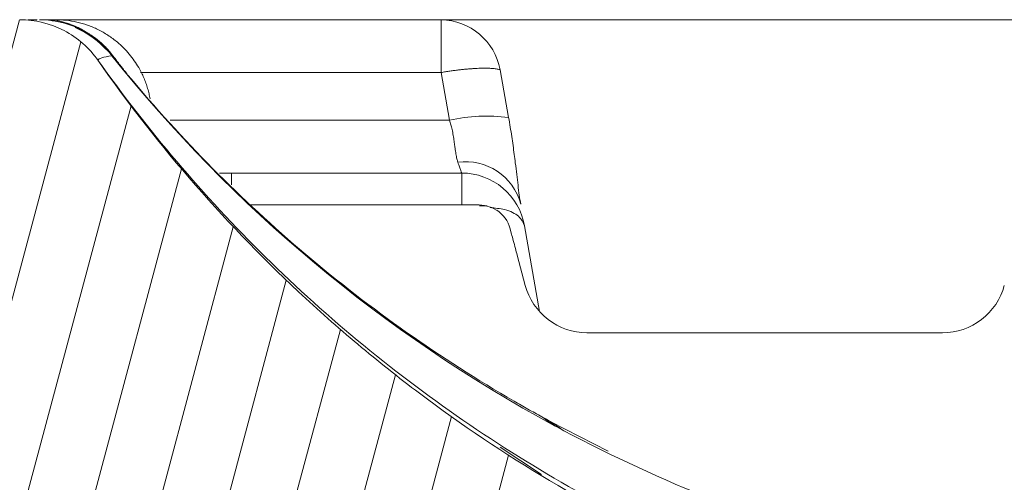
# Model space of a CAD drawing. Units: millimetres. Extents: x -7230 to 12804, y -17736 to -5923.
# Drawn here: x 11581 to 11609, y -16214 to -16201 of the extents above; entities that cross this region are included whole.
import ezdxf

# ---------------------------------------------------------------- set-up
doc = ezdxf.new("R2010")
doc.units = ezdxf.units.MM
doc.header["$MEASUREMENT"] = 0
doc.layers.add('Telhas Advance', color=1, linetype='Continuous')

# ---------------------------------------------------------------- blocks, each defined once
blk = doc.blocks.new('A$C3F376A30')
at = {"layer": 'Telhas Advance', "linetype": 'Continuous', "lineweight": 0}
h = blk.add_hatch(dxfattribs=at)
h.set_pattern_fill('ANSI31', color=252, scale=15, angle=30, style=0)
h.set_pattern_definition([(74.99999999999999, (-11950.40798642028, 19902.86870371654), (-1.811110924292003, 0.4852857095672267), [])])
edge = h.paths.add_edge_path(flags=0)
edge.add_arc((333.4187072193927, -94.65322108126202), 0.9207000000000002, 89.99999999999999, 161.8586077866064)
edge.add_arc((330.7939083334513, -93.79320525679213), 1.8414, -82.13119784550167, -18.141392193713727, ccw=False)
edge.add_arc((331.6762485807012, -100.1774210812619), 4.603500000000007, 97.86880215196925, 142.3802814601913)
edge.add_arc((296.3067651540623, -72.91985529163503), 40.05045, -95.79007391092568, -37.61971854753148, ccw=False)
edge.add_spline(control_points=[(292.2663179748324, -112.7659759533453), (288.1698367659701, -112.3510467224733), (284.092298768488, -111.3212235918363), (280.2900364572015, -109.7413103418912), (275.9154747371067, -107.9235956608863), (271.7943731690139, -105.3256294984167), (268.268037531092, -102.1624295563961), (265.8645100464855, -100.0064130053361), (263.6952649185132, -97.55783732248165), (261.8449465296108, -94.91176975014241)], knot_values=[0, 0, 0, 0, 0.01235232452013109, 0.01235232452013109, 0.01235232452013109, 0.02661417174121577, 0.02661417174121577, 0.02661417174121577, 0.03626314480608236, 0.03626314480608236, 0.03626314480608236, 0.03626314480608236], weights=[1, 1, 1, 1, 1, 1, 1, 1, 1, 1], degree=3, periodic=0)
edge.add_spline(control_points=[(261.8449465296108, -94.91176975014241), (261.648004725881, -94.62956932774614), (261.3926526420473, -94.38074909600982), (261.1054076200162, -94.19077906743041), (260.8475531715412, -94.02024654923662), (260.5567000667706, -93.89188122405176), (260.2569339705751, -93.81631308306532), (260.0370200543584, -93.76087490631107), (259.8085253433965, -93.73252108151064), (259.5817313355674, -93.73252108126326)], knot_values=[0, 0, 0, 0, 0.00103314317979527, 0.00103314317979527, 0.00103314317979527, 0.00195733014735018, 0.00195733014735018, 0.00195733014735018, 0.002631062033844969, 0.002631062033844969, 0.002631062033844969, 0.002631062033844969], weights=[1, 1, 1, 1, 1, 1, 1, 1, 1, 1], degree=3, periodic=0)
edge.add_line((259.5817313355674, -93.73252108126326), (255.7929026019974, -93.73252108126326))
edge.add_spline(control_points=[(255.7929026019974, -93.73252108126326), (255.7642594319968, -93.73252108126326), (255.7351041291586, -93.73317299113478), (255.7059893958103, -93.73453619120846), (255.5001183622298, -93.74417541424555), (255.2930724664875, -93.78949148917309), (255.1019972601171, -93.8667317804684), (254.9109221363651, -93.94397203836343), (254.7305476049514, -94.0552668653072), (254.5758105532714, -94.19139990756958), (254.42107354375, -94.32753291273912), (254.287706166615, -94.492258833925), (254.1867526374626, -94.67193666272942), (254.0857991072717, -94.85161449338557), (254.0144750048385, -95.05119996787835), (253.9786867200601, -95.25416532640156)], knot_values=[1.728389820793214e-05, 1.728389820793214e-05, 1.728389820793214e-05, 1.728389820793214e-05, 0.0001047231540353003, 0.0001047231540353003, 0.0001047231540353003, 0.0007316770277870441, 0.0007316770277870441, 0.0007316770277870441, 0.001358630626311712, 0.001358630626311712, 0.001358630626311712, 0.001985584054378525, 0.001985584054378525, 0.001985584054378525, 0.00261253749364892, 0.00261253749364892, 0.00261253749364892, 0.00261253749364892], weights=[1, 1, 1, 1, 1, 1, 1, 1, 1, 1, 1, 1, 1, 1, 1, 1], degree=3, periodic=0)
edge.add_spline(control_points=[(253.9786849063166, -95.25416532732561), (252.9576343054214, -101.0448284539416), (251.9365837045843, -106.8354915805685), (250.9155331038182, -112.6261547072063)], knot_values=[0, 0, 0, 0, 0.01763998055497483, 0.01763998055497483, 0.01763998055497483, 0.01763998055497483], weights=[1, 1, 1, 1], degree=3, periodic=0)
edge.add_spline(control_points=[(250.9155344420997, -112.62615471358), (250.8618520148611, -112.9306027514249), (250.7548658611322, -113.2299809632168), (250.6034355657484, -113.4994977092319), (250.4520052719236, -113.7690144524677), (250.2519542061236, -114.0161033342592), (250.0198486917507, -114.2203028420263), (249.787743114106, -114.4245024054544), (249.5171813168508, -114.5914446458883), (249.2305686310847, -114.7073050327162), (248.9439558214272, -114.8231654696247), (248.6333869777081, -114.8911395819559), (248.3245804272483, -114.905598416397), (248.2817785949319, -114.9076024691167), (248.2389185204465, -114.9086105422793), (248.1960697985578, -114.9086209990164)], knot_values=[0, 0, 0, 0, 0.0009274339311631968, 0.0009274339311631968, 0.0009274339311631968, 0.001854867845741877, 0.001854867845741877, 0.001854867845741877, 0.002782302012621689, 0.002782302012621689, 0.002782302012621689, 0.00370973658652699, 0.00370973658652699, 0.00370973658652699, 0.003836502700387121, 0.003836502700387121, 0.003836502700387121, 0.003836502700387121], weights=[1, 1, 1, 1, 1, 1, 1, 1, 1, 1, 1, 1, 1, 1, 1, 1], degree=3, periodic=0)
edge.add_line((248.1960697985578, -114.9086209990164), (239.0941787879565, -114.9086210812638))
edge.add_spline(control_points=[(239.0941787879565, -114.9086210812638), (238.787071522358, -114.9086210812638), (238.4758297201079, -114.8562420594499), (238.1858198987575, -114.7553991981476), (237.8890190101847, -114.652194931823), (237.6061206142658, -114.4953869842575), (237.3613124456224, -114.2983822924034), (237.1204671847991, -114.1045666748323), (236.9097630873839, -113.8664958717964), (236.7466487894035, -113.6038846399897), (236.6043371778032, -113.3747653776991), (236.4948079146488, -113.1219334884299), (236.4249994254296, -112.8614051675468)], knot_values=[2.030095161576095e-05, 2.030095161576095e-05, 2.030095161576095e-05, 2.030095161576095e-05, 0.000941421789658993, 0.000941421789658993, 0.000941421789658993, 0.001884171663342588, 0.001884171663342588, 0.001884171663342588, 0.002811214149799325, 0.002811214149799325, 0.002811214149799325, 0.003617240352745451, 0.003617240352745451, 0.003617240352745451, 0.003617240352745451], weights=[1, 1, 1, 1, 1, 1, 1, 1, 1, 1, 1, 1, 1], degree=3, periodic=0)
edge.add_spline(control_points=[(236.4249908228685, -112.861405139105), (235.9074036635593, -110.9297473232255), (235.3898165043647, -108.9980895073131), (234.8722293452865, -107.0664316913717)], knot_values=[0.002341091070321827, 0.002341091070321827, 0.002341091070321827, 0.002341091070321827, 0.008340489829046747, 0.008340489829046747, 0.008340489829046747, 0.008340489829046747], weights=[1, 1, 1, 1], degree=3, periodic=0)
edge.add_spline(control_points=[(234.8722293452865, -107.0664316913717), (234.8260085943402, -106.8910567651146), (234.7520030748383, -106.7208984519348), (234.6557619377891, -106.5669431546667), (234.546515203976, -106.3921830271865), (234.4055892146571, -106.233874505233), (234.2446541957688, -106.1051271918586), (234.0837190469756, -105.9763797745582), (233.8983360361126, -105.8736425855495), (233.7038568610806, -105.805423306334), (233.509377691491, -105.7372040290247), (233.3004383786119, -105.7016210812762), (233.09434127237, -105.7016210812617)], knot_values=[0, 0, 0, 0, 0.0005446845969517358, 0.0005446845969517358, 0.0005446845969517358, 0.001164979914089479, 0.001164979914089479, 0.001164979914089479, 0.001785275725842072, 0.001785275725842072, 0.001785275725842072, 0.002405571506447273, 0.002405571506447273, 0.002405571506447273, 0.002405571506447273], weights=[1, 1, 1, 1, 1, 1, 1, 1, 1, 1, 1, 1, 1], degree=3, periodic=0)
edge.add_line((233.09434127237, -105.7016210812617), (232.2785104641189, -105.7016210812617))
edge.add_spline(control_points=[(232.2785104641189, -105.7016210812617), (232.2490329001084, -105.7016210812617), (232.2198694069193, -105.7022726617142), (232.1907465081022, -105.7036362681574), (231.9848751340669, -105.7132756771243), (231.7778289269118, -105.7585919493395), (231.5867534334047, -105.8358324609471), (231.3956782991554, -105.9130728273267), (231.215303750434, -106.024367691658), (231.0605666560677, -106.1605007616854), (230.9058297449301, -106.2966336705103), (230.7724624114853, -106.4613594306393), (230.6715088848196, -106.6410371031234), (230.5705553536409, -106.8207147836365), (230.4992312183367, -107.0203001079244), (230.4634429047983, -107.2232653289502)], knot_values=[1.525799638607478e-05, 1.525799638607478e-05, 1.525799638607478e-05, 1.525799638607478e-05, 0.0001027218991685849, 0.0001027218991685849, 0.0001027218991685849, 0.0007296832444039491, 0.0007296832444039491, 0.0007296832444039491, 0.001356643392828763, 0.001356643392828763, 0.001356643392828763, 0.001983602800395676, 0.001983602800395676, 0.001983602800395676, 0.002610562256653758, 0.002610562256653758, 0.002610562256653758, 0.002610562256653758], weights=[1, 1, 1, 1, 1, 1, 1, 1, 1, 1, 1, 1, 1, 1, 1, 1], degree=3, periodic=0)
edge.add_spline(control_points=[(230.4634429047983, -107.2232653289502), (230.1457895085496, -109.0242284474152), (229.8282305014054, -110.8251915713408), (229.5106714943067, -112.6261546952737)], knot_values=[0, 0, 0, 0, 0.005486237970666436, 0.005486237970666436, 0.005486237970666436, 0.005486237970666436], weights=[1, 1, 1, 1], degree=3, periodic=0)
edge.add_spline(control_points=[(229.5106714943067, -112.6261546952737), (229.4571083954652, -112.9306025408696), (229.3501221925799, -113.2299805282091), (229.1986918957082, -113.4994970498701), (229.0472616055922, -113.7690135595076), (228.8472106050904, -114.0161022006287), (228.6151052377754, -114.2203015644773), (228.3829995962278, -114.4245011695857), (228.1124377729848, -114.5914434660772), (227.8258250713861, -114.7073040152136), (227.5392118323325, -114.8231647816101), (227.2286425228831, -114.8911391889778), (226.9198354632827, -114.9055983013714), (226.8776920848522, -114.907571558866), (226.8354924152063, -114.9085792556689), (226.7933028851494, -114.9086198054756)], knot_values=[0, 0, 0, 0, 0.0009274333465709052, 0.0009274333465709052, 0.0009274333465709052, 0.001854866621271608, 0.001854866621271608, 0.001854866621271608, 0.002782300989473019, 0.002782300989473019, 0.002782300989473019, 0.003709737123382538, 0.003709737123382538, 0.003709737123382538, 0.003834543457084259, 0.003834543457084259, 0.003834543457084259, 0.003834543457084259], weights=[1, 1, 1, 1, 1, 1, 1, 1, 1, 1, 1, 1, 1, 1, 1, 1], degree=3, periodic=0)
edge.add_line((226.7933028851494, -114.9086198054756), (220.9728993057233, -114.9086210812638))
edge.add_spline(control_points=[(220.9728993057233, -114.9086210812638), (220.6657866109199, -114.9086210812493), (220.3545412533676, -114.8562448331541), (220.0645282145706, -114.7554017764451), (219.7677217677701, -114.6521965223983), (219.4848181017005, -114.4953855673048), (219.2400062417182, -114.2983765712233), (218.999161623502, -114.104560158692), (218.7884583147606, -113.8664886608494), (218.6253448858151, -113.6038768919097), (218.483035618272, -113.3747597141992), (218.3735080463666, -113.1219305828672), (218.3037003359877, -112.8614051669865)], knot_values=[2.030699573105626e-05, 2.030699573105626e-05, 2.030699573105626e-05, 2.030699573105626e-05, 0.0009414371400602958, 0.0009414371400602958, 0.0009414371400602958, 0.001884203811685719, 0.001884203811685719, 0.001884203811685719, 0.002811245870720094, 0.002811245870720094, 0.002811245870720094, 0.003617262523061627, 0.003617262523061627, 0.003617262523061627, 0.003617262523061627], weights=[1, 1, 1, 1, 1, 1, 1, 1, 1, 1, 1, 1, 1], degree=3, periodic=0)
edge.add_spline(control_points=[(218.3036915870216, -112.8614051382283), (217.7038706639105, -110.6228473227347), (217.1040497409504, -108.3842895072012), (216.5042288181467, -106.145731691624)], knot_values=[0.002380099278054724, 0.002380099278054724, 0.002380099278054724, 0.002380099278054724, 0.009332676936593925, 0.009332676936593925, 0.009332676936593925, 0.009332676936593925], weights=[1, 1, 1, 1], degree=3, periodic=0)
edge.add_spline(control_points=[(216.5042288181467, -106.145731691624), (216.4578507519673, -105.9703567788565), (216.3838452398377, -105.800198480767), (216.2876041135605, -105.6462431955115), (216.1783573785051, -105.4714830601224), (216.0374313850461, -105.313174531213), (215.8764963609683, -105.1844272125345), (215.715561204388, -105.0556797878489), (215.5301781836388, -104.9529425935798), (215.3356989984186, -104.8847233111046), (215.14121981875, -104.8165040305757), (214.9322804951553, -104.7809210813539), (214.7261833783377, -104.7809210812629)], knot_values=[0, 0, 0, 0, 0.0005446845492550136, 0.0005446845492550136, 0.0005446845492550136, 0.001164979890183972, 0.001164979890183972, 0.001164979890183972, 0.001785275735658044, 0.001785275735658044, 0.001785275735658044, 0.002405571549350121, 0.002405571549350121, 0.002405571549350121, 0.002405571549350121], weights=[1, 1, 1, 1, 1, 1, 1, 1, 1, 1, 1, 1, 1], degree=3, periodic=0)
edge.add_line((214.7261833783377, -104.7809210812629), (213.563403004915, -104.7809210812629))
edge.add_spline(control_points=[(213.563403004915, -104.7809210812629), (213.5347660109892, -104.7809210813248), (213.506041999859, -104.7815931779478), (213.4773572682552, -104.7829362683588), (213.2714858929194, -104.7925756777076), (213.06443968452, -104.8378919504066), (212.8733641898343, -104.9151324626146), (212.682289055414, -104.9923728291869), (212.5019145064653, -105.1036676934782), (212.3471774117534, -105.2398007634583), (212.1924405008649, -105.3759336717158), (212.059073167411, -105.5406594310298), (211.9581196405488, -105.7203371027572), (211.8571661091555, -105.9000147825391), (211.7858419734694, -106.0996001061212), (211.7500536595835, -106.3025653265468)], knot_values=[0, 0, 0, 0, 8.614847341319262e-05, 8.614847341319262e-05, 8.614847341319262e-05, 0.0007131696744873476, 0.0007131696744873476, 0.0007131696744873476, 0.001340189675267821, 0.001340189675267821, 0.001340189675267821, 0.001967208932697735, 0.001967208932697735, 0.001967208932697735, 0.002594228238981847, 0.002594228238981847, 0.002594228238981847, 0.002594228238981847], weights=[1, 1, 1, 1, 1, 1, 1, 1, 1, 1, 1, 1, 1, 1, 1, 1], degree=3, periodic=0)
edge.add_spline(control_points=[(211.7500536594416, -106.3025653265213), (211.445004619125, -108.0325810511968), (211.1399555788503, -109.7625967758831), (210.8349065386174, -111.4926125005732), (210.7153002727919, -112.1709320274676), (210.5956940069718, -112.8492515543658), (210.4760877411591, -113.5275710812639)], knot_values=[0.02278607611420326, 0.02278607611420326, 0.02278607611420326, 0.02278607611420326, 0.02805618843953879, 0.02805618843953879, 0.02805618843953879, 0.03012253965715243, 0.03012253965715243, 0.03012253965715243, 0.03012253965715243], weights=[1, 1, 1, 1, 1, 1, 1], degree=3, periodic=0)
edge.add_line((210.4760877411591, -113.5275710812639), (209.7854604560089, -113.5275710812639))
edge.add_line((209.7854604560089, -113.5275710812639), (209.7855627411591, -117.2103710812626))
edge.add_line((209.7855627411573, -117.2103710812626), (211.166520288687, -117.2103710812626))
edge.add_spline(control_points=[(211.166520288687, -117.2103710812626), (211.5529026815584, -119.4011183681177), (211.9391912844785, -121.5918656549584), (212.3254798874659, -123.7826129417881), (212.3638465906079, -124.0002009062446), (212.4022132937534, -124.2177888706974), (212.4405799968972, -124.4353768351539)], knot_values=[0.009802333357373735, 0.009802333357373735, 0.009802333357373735, 0.009802333357373735, 0.01647596303214377, 0.01647596303214377, 0.01647596303214377, 0.01713879689946659, 0.01713879689946659, 0.01713879689946659, 0.01713879689946659], weights=[1, 1, 1, 1, 1, 1, 1], degree=3, periodic=0)
edge.add_spline(control_points=[(212.4405799974847, -124.4353768355504), (212.4455661821703, -124.4636548393246), (212.4512155314842, -124.491823882021), (212.457518776544, -124.5198377471061), (212.5027603527742, -124.7209074184357), (212.5833409002389, -124.9169389261879), (212.6925874437857, -125.0916987776181), (212.8018341885909, -125.2664589510023), (212.9427602047726, -125.4247675131919), (213.1036952562972, -125.5535148574054), (213.2646304488298, -125.6822623144253), (213.4500135140843, -125.7849995321776), (213.6444927452485, -125.8532188295285), (213.8389719705192, -125.921438124813), (214.0479113426973, -125.9570210811398), (214.2540085074306, -125.9570210811908)], knot_values=[0, 0, 0, 0, 8.614271772559024e-05, 8.614271772559024e-05, 8.614271772559024e-05, 0.0007131630548052922, 0.0007131630548052922, 0.0007131630548052922, 0.001340184559548229, 0.001340184559548229, 0.001340184559548229, 0.001967206606852225, 0.001967206606852225, 0.001967206606852225, 0.002594228620030474, 0.002594228620030474, 0.002594228620030474, 0.002594228620030474], weights=[1, 1, 1, 1, 1, 1, 1, 1, 1, 1, 1, 1, 1, 1, 1, 1], degree=3, periodic=0)
edge.add_line((214.2540085074306, -125.9570210811908), (217.9501716306149, -125.9570210812599))
edge.add_spline(control_points=[(217.9501716306149, -125.9570210812635), (217.9712841859764, -125.9570132665831), (217.9926031566883, -125.9566353340706), (218.0139059276498, -125.9558875055118), (218.2198759885705, -125.9486569769579), (218.4274381395262, -125.9057657647827), (218.6194041078925, -125.8307656745928), (218.811369814619, -125.7557656866229), (218.9930340162991, -125.646588319225), (219.1493530333846, -125.5122745237604), (219.3056720593377, -125.3779607206816), (219.4409573610792, -125.2148059427564), (219.5440058436234, -125.0363210811665)], knot_values=[1.179068217627224e-05, 1.179068217627224e-05, 1.179068217627224e-05, 1.179068217627224e-05, 7.573811821856849e-05, 7.573811821856849e-05, 7.573811821856849e-05, 0.0007028039985967218, 0.0007028039985967218, 0.0007028039985967218, 0.001329869015345889, 0.001329869015345889, 0.001329869015345889, 0.001956934091751649, 0.001956934091751649, 0.001956934091751649, 0.001956934091751649], weights=[1, 1, 1, 1, 1, 1, 1, 1, 1, 1, 1, 1, 1], degree=3, periodic=0)
edge.add_spline(control_points=[(219.5440058436234, -125.0363210811665), (219.6463843706533, -124.8589522704315), (219.7805419432061, -124.6967995269442), (219.9355218876899, -124.5630367440281), (220.09361518078, -124.4265868381117), (220.2778346892046, -124.3158842836092), (220.4725256735874, -124.2403363733465), (220.6646640175513, -124.1657789899436), (220.8723244871962, -124.1233663502244), (221.0783106684685, -124.1166106292803), (221.0983635933189, -124.1159529542674), (221.1184299476608, -124.1156230196539), (221.1384936543891, -124.1156210897825)], knot_values=[1.165216365533914e-05, 1.165216365533914e-05, 1.165216365533914e-05, 1.165216365533914e-05, 0.0006258163505879677, 0.0006258163505879677, 0.0006258163505879677, 0.00125234843678692, 0.00125234843678692, 0.00125234843678692, 0.001870426016123853, 0.001870426016123853, 0.001870426016123853, 0.001929753828216037, 0.001929753828216037, 0.001929753828216037, 0.001929753828216037], weights=[1, 1, 1, 1, 1, 1, 1, 1, 1, 1, 1, 1, 1], degree=3, periodic=0)
edge.add_line((221.1384936543891, -124.1156210897825), (244.8154214182505, -124.1156210812624))
edge.add_arc((244.8154214182523, -125.9570210812635), 1.841399999999994, 30.000000000599925, 90, ccw=False)
edge.add_arc((248.0048197752312, -124.1156210812624), 1.8414, 210.0000000006029, 270.0000000000008)
edge.add_line((248.0048197752312, -125.9570210812635), (251.8121200516816, -125.9570210812635))
edge.add_arc((251.8121200516798, -124.1156210812624), 1.841399999999994, -89.99999999995933, -9.999999989247742)
edge.add_line((253.6255450500812, -124.4353768356232), (253.7553970522131, -123.6989495381094))
edge.add_arc((255.5688220458924, -124.0187052916335), 1.8414, 90, 170.0000000107455, ccw=False)
edge.add_line((255.5688220458924, -122.1773052916324), (256.457370714812, -122.1773052916324))
edge.add_arc((256.457370714812, -118.4945052916337), 3.682800000000008, -90.00000000000001, -10.00000000174774)
edge.add_line((260.0842207075857, -119.1340168004572), (261.1471101620446, -113.1060708407131))
edge.add_arc((263.8672477114214, -113.5857044812037), 2.762099999999994, 51.4203175841692, 170.00000001431, ccw=False)
edge.add_arc((296.3067651540623, -72.91985529163503), 49.25745, 231.4203175943344, 264.0219539684657)
edge.add_arc((290.9849535181511, -123.7408233291426), 1.841399999999994, 10.000000014234502, 84.02195394677761, ccw=False)
edge.add_line((292.7983785144679, -123.4210675743379), (292.9772286046846, -124.4353768351102))
edge.add_arc((294.7906536011724, -124.1156210812624), 1.8414, 189.9999999839055, 270.0000000000008)
edge.add_line((294.7906536011724, -125.9570210812635), (297.820628976302, -125.9570210812635))
edge.add_arc((297.820628976302, -124.1156210812624), 1.8414, -90.00000000000001, -9.99999998390609)
edge.add_line((299.634053973301, -124.4353768352012), (299.8128617880557, -123.42130732445))
edge.add_arc((301.6262867843416, -123.741063079422), 1.841399999999994, 95.97546427491352, 169.9999999804101, ccw=False)
edge.add_arc((296.3067651540623, -72.91985529163503), 49.25745, -84.02453572384802, -48.24358988071521)
edge.add_arc((329.8462941112793, -110.489261081264), 1.104839999999992, 89.99999999990189, 131.7564101329799, ccw=False)
edge.add_line((329.8462941112812, -109.384421081264), (341.0267361968417, -109.384421081264))
edge.add_arc((341.0267361968399, -110.489261081264), 1.104839999999992, 48.24358986687321, 89.99999999990479, ccw=False)
edge.add_arc((374.5662651540624, -72.91985529163503), 49.25745, 228.2435898807161, 264.0219539684658)
edge.add_arc((369.2444535181512, -123.7408233291426), 1.841399999999994, 10.000000014234217, 84.02195394677591, ccw=False)
edge.add_line((371.057878514468, -123.4210675743379), (371.2367286020726, -124.4353768355722))
edge.add_arc((373.0501536011707, -124.1156210812624), 1.841399999999994, 189.9999999839078, 270.0000000000115)
edge.add_line((373.0501536011725, -125.9570210812635), (376.0801289763021, -125.9570210812635))
edge.add_arc((376.0801289763021, -124.1156210812624), 1.8414, -90.00000000000001, -9.999999983905262)
edge.add_line((377.8935539727881, -124.4353768351102), (378.072361788054, -123.4213073244464))
edge.add_arc((379.8857867843417, -123.741063079422), 1.841399999999994, 95.97546427491, 169.9999999804086, ccw=False)
edge.add_arc((374.5662651540624, -72.91985529163503), 49.25745, -84.02453572384783, -69.87707695342236)
edge.add_arc((393.096337682282, -123.4929543363432), 4.603499999999995, 9.999999997108716, 110.12292304463881, ccw=False)
edge.add_line((397.6299001709303, -122.6935649511033), (397.937028602073, -124.4353768355722))
edge.add_arc((399.7504536011693, -124.1156210812624), 1.841399999999994, 189.9999999839139, 270.0000000000433)
edge.add_line((399.7504536011711, -125.9570210812635), (402.6749632377905, -125.9570210812635))
edge.add_arc((402.6749632377923, -124.115621081266), 1.841400000000014, -90.00000000000001, -9.99999998386342)
edge.add_line((404.4883882783106, -124.4353768428737), (406.5060363225184, -112.9927261934572))
edge.add_arc((415.5731612573109, -114.5915049574323), 9.206999999999997, 134.5393393460595, 169.9999999968227, ccw=False)
edge.add_arc((374.5662651540624, -72.91985529163503), 49.25745, -45.46066065245139, -40.45329267494287)
edge.add_arc((416.2515477059424, -108.4637210812616), 5.524200000000001, 90, 139.5467073274137, ccw=False)
edge.add_line((416.2515477059424, -102.9395210812618), (429.6589814077051, -102.9395210812618))
edge.add_spline(control_points=[(429.6589814077051, -102.9395210812618), (429.9652437629175, -102.9395720694556), (430.2754149894754, -102.9919027370779), (430.5645329176987, -103.0922644534548), (430.8623773123818, -103.1956553944692), (431.1462649221394, -103.3530299690719), (431.3917648796887, -103.5508448850196), (431.6324885905378, -103.7448112754937), (431.8430434328857, -103.9830139365768), (432.0059931497071, -104.2457271935418), (432.1478622639261, -104.4744535625505), (432.2570710649761, -104.7267659416029), (432.3267327407102, -104.9867464185299)], knot_values=[2.619022647104459e-05, 2.619022647104459e-05, 2.619022647104459e-05, 2.619022647104459e-05, 0.0009443059199273014, 0.0009443059199273014, 0.0009443059199273014, 0.001890211447836917, 0.001890211447836917, 0.001890211447836917, 0.002817175050833736, 0.002817175050833736, 0.002817175050833736, 0.003621825882954575, 0.003621825882954575, 0.003621825882954575, 0.003621825882954575], weights=[1, 1, 1, 1, 1, 1, 1, 1, 1, 1, 1, 1, 1], degree=3, periodic=0)
edge.add_spline(control_points=[(432.3267299652925, -104.9867369938111), (432.9607846390518, -107.3530572816198), (433.5948393126509, -109.7193775694759), (434.2288939860882, -112.085697857372)], knot_values=[0, 0, 0, 0, 0.007349385913421318, 0.007349385913421318, 0.007349385913421318, 0.007349385913421318], weights=[1, 1, 1, 1], degree=3, periodic=0)
edge.add_spline(control_points=[(434.2288937855683, -112.0856978821466), (434.2754168688552, -112.2593241014438), (434.3484018353156, -112.4278223705551), (434.4432283698407, -112.5805259712179), (434.551953465967, -112.7556110752339), (434.6924067275977, -112.9143391194484), (434.8529570798455, -113.04356575977), (435.0162378143141, -113.1749900789873), (435.204944267145, -113.2795901080462), (435.4029249304222, -113.3484131194491), (435.5960061393871, -113.4155329584573), (435.8031962666519, -113.4505084912635), (436.0076111047747, -113.4505084912635)], knot_values=[0, 0, 0, 0, 0.0005392533279912653, 0.0005392533279912653, 0.0005392533279912653, 0.001159686182797481, 0.001159686182797481, 0.001159686182797481, 0.001790984448055564, 0.001790984448055564, 0.001790984448055564, 0.00240661885201243, 0.00240661885201243, 0.00240661885201243, 0.00240661885201243], weights=[1, 1, 1, 1, 1, 1, 1, 1, 1, 1, 1, 1, 1], degree=3, periodic=0)
edge.add_line((436.0076111047747, -113.4505084912635), (437.6346767425039, -113.4505084912635))
edge.add_spline(control_points=[(437.6346804305686, -113.4505084876801), (437.6633582081704, -113.4505066988786), (437.6920437658573, -113.449834608964), (437.7206901595109, -113.4484933178101), (437.9265614744072, -113.4388539413158), (438.1336076274983, -113.3935377035232), (438.324683071176, -113.3162972303289), (438.5157582036154, -113.2390568829469), (438.69613274937, -113.1277620252768), (438.850869836393, -112.9916289602297), (439.0056067646237, -112.8554960348811), (439.1389741057137, -112.6907702470126), (439.2399276329124, -112.5110925475929), (439.340881164022, -112.3314148412137), (439.4122052937655, -112.1318294910379), (439.4479936024654, -111.9288642462925)], knot_values=[2.129886552570095e-05, 2.129886552570095e-05, 2.129886552570095e-05, 2.129886552570095e-05, 0.0001073312688116093, 0.0001073312688116093, 0.0001073312688116093, 0.0007342778538325029, 0.0007342778538325029, 0.0007342778538325029, 0.001361223402020296, 0.001361223402020296, 0.001361223402020296, 0.001988168308159509, 0.001988168308159509, 0.001988168308159509, 0.002615113256497784, 0.002615113256497784, 0.002615113256497784, 0.002615113256497784], weights=[1, 1, 1, 1, 1, 1, 1, 1, 1, 1, 1, 1, 1, 1, 1, 1], degree=3, periodic=0)
edge.add_spline(control_points=[(439.4479917366443, -111.9288642302599), (439.8421935077695, -109.6932386360131), (440.2363952788455, -107.457613041759), (440.6305970498415, -105.2219874474904)], knot_values=[0.000340752398873536, 0.000340752398873536, 0.000340752398873536, 0.000340752398873536, 0.007151093910576987, 0.007151093910576987, 0.007151093910576987, 0.007151093910576987], weights=[1, 1, 1, 1], degree=3, periodic=0)
edge.add_spline(control_points=[(440.6305994599152, -105.2219874490365), (440.6842819230806, -104.9175395816565), (440.7912681178786, -104.6181615561472), (440.9426984147431, -104.3486449963675), (441.0941287057394, -104.0791284470288), (441.2941797176063, -103.8320397650423), (441.5262851102161, -103.6278403768956), (441.7583907409953, -103.4236407792123), (442.0289525599201, -103.2566984926416), (442.3155652588885, -103.1408379716522), (442.6021784244294, -103.0249772620591), (442.9127476540962, -102.9570029056158), (443.2215546264051, -102.9425438412691), (443.2646251664955, -102.940527177896), (443.3077547566227, -102.9395210812618), (443.35087248331, -102.9395210812618)], knot_values=[0, 0, 0, 0, 0.0009274334462590925, 0.0009274334462590925, 0.0009274334462590925, 0.00185486683009415, 0.00185486683009415, 0.00185486683009415, 0.002782301163652839, 0.002782301163652839, 0.002782301163652839, 0.003709737030062877, 0.003709737030062877, 0.003709737030062877, 0.003837299710252819, 0.003837299710252819, 0.003837299710252819, 0.003837299710252819], weights=[1, 1, 1, 1, 1, 1, 1, 1, 1, 1, 1, 1, 1, 1, 1, 1], degree=3, periodic=0)
edge.add_line((443.35087248331, -102.9395210812618), (446.9497363662322, -102.9395210812618))
edge.add_spline(control_points=[(446.949736366234, -102.9395210812618), (447.2558154592189, -102.939532227454), (447.5661563420708, -102.9918775249462), (447.8554179441799, -103.0923028565267), (448.1531777203218, -103.19567856914), (448.436985130209, -103.3530070456327), (448.6824290840486, -103.5507560981496), (448.9231627302233, -103.7447101544421), (449.1337297744849, -103.9829020264187), (449.2966929497325, -104.2456069328546), (449.4385984495966, -104.4743657982108), (449.5478334504151, -104.7267211191611), (449.6175072372243, -104.9867467963559)], knot_values=[2.548589006625638e-05, 2.548589006625638e-05, 2.548589006625638e-05, 2.548589006625638e-05, 0.0009440718830480429, 0.0009440718830480429, 0.0009440718830480429, 0.0018897213699361, 0.0018897213699361, 0.0018897213699361, 0.00281669130695261, 0.00281669130695261, 0.00281669130695261, 0.003621490640219662, 0.003621490640219662, 0.003621490640219662, 0.003621490640219662], weights=[1, 1, 1, 1, 1, 1, 1, 1, 1, 1, 1, 1, 1], degree=3, periodic=0)
edge.add_spline(control_points=[(449.6175047052293, -104.9867369648236), (450.2515593785247, -107.3530572626078), (450.8856140516618, -109.7193775604319), (451.5196687246371, -112.0856978582997)], knot_values=[0, 0, 0, 0, 0.007349385941957335, 0.007349385941957335, 0.007349385941957335, 0.007349385941957335], weights=[1, 1, 1, 1], degree=3, periodic=0)
edge.add_spline(control_points=[(451.5196684898219, -112.085697881932), (451.5661949056757, -112.2593365394823), (451.6391871090236, -112.4278466178184), (451.7340236750933, -112.580559146787), (451.842752483306, -112.755641944088), (451.9832091097342, -112.9143670090016), (452.1437622010708, -113.043590244175), (452.3070271981178, -113.1749961917885), (452.4957111739732, -113.2795833805321), (452.6936681304687, -113.3484021694203), (452.8867628693042, -113.4155306316025), (453.0939695030938, -113.4505084912053), (453.2983999523949, -113.4505084912635)], knot_values=[0, 0, 0, 0, 0.0005392919588749569, 0.0005392919588749569, 0.0005392919588749569, 0.001159723835882511, 0.001159723835882511, 0.001159723835882511, 0.001790947341042218, 0.001790947341042218, 0.001790947341042218, 0.002406626082827732, 0.002406626082827732, 0.002406626082827732, 0.002406626082827732], weights=[1, 1, 1, 1, 1, 1, 1, 1, 1, 1, 1, 1, 1], degree=3, periodic=0)
edge.add_line((453.2983999523949, -113.4505084912635), (456.2585774536001, -113.4505084912635))
edge.add_spline(control_points=[(456.2585774535983, -113.4505084912635), (456.2871794937892, -113.4505084915982), (456.315903398423, -113.449836399599), (456.3445880239269, -113.4484933184249), (456.5504593377227, -113.4388539425781), (456.7575054898152, -113.3935377054477), (456.9485809325706, -113.316297232981), (457.1396560650537, -113.2390568859337), (457.320030610821, -113.127762028329), (457.4747676977549, -112.9916289633074), (457.629504626384, -112.8554960375623), (457.7628719676723, -112.6907702490607), (457.8638254949128, -112.5110925490226), (457.9647790260533, -112.3314148420432), (458.0361031557004, -112.1318294912599), (458.0718914643039, -111.9288642459542)], knot_values=[0, 0, 0, 0, 8.614815416378298e-05, 8.614815416378298e-05, 8.614815416378298e-05, 0.000713169168299529, 0.000713169168299529, 0.000713169168299529, 0.00134018914870574, 0.00134018914870574, 0.00134018914870574, 0.001967208488945661, 0.001967208488945661, 0.001967208488945661, 0.002594227871256474, 0.002594227871256474, 0.002594227871256474, 0.002594227871256474], weights=[1, 1, 1, 1, 1, 1, 1, 1, 1, 1, 1, 1, 1, 1, 1, 1], degree=3, periodic=0)
edge.add_spline(control_points=[(458.0718914646022, -111.9288642451138), (458.4649598240867, -109.6996665238439), (458.8580281835075, -107.4704688025595), (459.2510965428628, -105.2412710812641)], knot_values=[0.01904357256077376, 0.01904357256077376, 0.01904357256077376, 0.01904357256077376, 0.02583433297046185, 0.02583433297046185, 0.02583433297046185, 0.02583433297046185], weights=[1, 1, 1, 1], degree=3, periodic=0)
edge.add_line((459.2510965428628, -105.2412710812641), (460.6322736001457, -105.2412710812641))
edge.add_line((460.6322736001457, -105.2412710812641), (460.6321476946359, -101.5584710812655))
edge.add_line((460.6321476946359, -101.5584710812655), (459.941622138238, -101.5584710812618))
edge.add_spline(control_points=[(459.9416226946487, -101.5584710813382), (459.8868186782547, -101.2476625780182), (459.8320146618571, -100.9368540746982), (459.7772106454613, -100.6260455713746), (459.4391153620618, -98.70861513614364), (459.1010200786168, -96.79118470092362), (458.7629247951227, -94.87375426570725)], knot_values=[0.01373875555080577, 0.01373875555080577, 0.01373875555080577, 0.01373875555080577, 0.01468556527485166, 0.01468556527485166, 0.01468556527485166, 0.0205265952398012, 0.0205265952398012, 0.0205265952398012, 0.0205265952398012], weights=[1, 1, 1, 1, 1, 1, 1], degree=3, periodic=0)
edge.add_spline(control_points=[(458.7629247951172, -94.8737542657218), (458.7591851367506, -94.8525456446041), (458.7549480994821, -94.83141874513603), (458.7502206350819, -94.81040823027433), (458.7162894254798, -94.65960599818573), (458.6558539999642, -94.5125823923554), (458.5739190843688, -94.38151252626994), (458.4919840388138, -94.25044245228855), (458.3862895590737, -94.13171107989183), (458.2655883099651, -94.03515060947393), (458.1448869698088, -93.93859006622006), (458.0058497385508, -93.86153718861169), (457.8599903850045, -93.81037273793845), (457.7141310352636, -93.75920828860035), (457.557426579795, -93.73252108166344), (457.4028537788799, -93.73252108164525)], knot_values=[0, 0, 0, 0, 6.460739809795411e-05, 6.460739809795411e-05, 6.460739809795411e-05, 0.0005348726005689932, 0.0005348726005689932, 0.0005348726005689932, 0.001005138557047883, 0.001005138557047883, 0.001005138557047883, 0.00147540486385128, 0.00147540486385128, 0.00147540486385128, 0.001945671148621523, 0.001945671148621523, 0.001945671148621523, 0.001945671148621523], weights=[1, 1, 1, 1, 1, 1, 1, 1, 1, 1, 1, 1, 1, 1, 1, 1], degree=3, periodic=0)
edge.add_line((457.4028537788799, -93.73252108164525), (410.3034286605034, -93.73252108126326))
edge.add_arc((410.3034286604998, -96.49462108126318), 2.762099999999987, 89.99999999998113, 146.5883265657221)
edge.add_arc((374.5662651540624, -72.91985529163503), 40.05045, -142.38028145247017, -33.41167344547489, ccw=False)
edge.add_arc((339.1967817274217, -100.1774210812619), 4.603500000000007, 37.61971853980994, 82.13119784803155)
edge.add_arc((340.0791219746716, -93.79320525679213), 1.8414, 198.1413921937133, 262.13119784550264, ccw=False)
edge.add_arc((337.4543230887321, -94.65322108126202), 0.9207000000000002, 18.14139221339446, 90.00000012321921)
edge.add_line((337.4543230867512, -93.73252108126326), (333.4187072193909, -93.73252108126326))
at = {"layer": 'Telhas Advance', "linetype": 'Continuous', "lineweight": 15}
for p, q in [((259.8267865969901, -93.73252340574618), (260.083257932878, -93.73252340574618)), ((260.3976128294235, -93.73252340574618), (260.6211973025565, -93.73252340574618)), ((260.7419786646133, -93.73252340574618), (271.7343492104774, -93.73252340574618)), ((271.7343492104774, -95.25416293163653), (271.7343492104774, -93.73252340574618)), ((275.152325411058, -93.73252340574618), (333.1732098150169, -93.73252340574618)), ((261.7641685201888, -94.26720687170382), (261.7674244239097, -94.26866718550082)), ((262.202687342382, -94.6872259022748), (262.2017485692268, -94.68718119879122)), ((262.343019027925, -94.86314156074877), (262.3434958650832, -94.86285098810549)), ((263.067826409555, -95.25416293163653), (271.7343492104774, -95.25416293163653)), ((271.9764334752326, -96.63024046440478), (271.7343492104774, -95.25416293163653)), ((273.6844977035289, -96.55072786827441), (273.4421228661304, -95.174560928539)), ((263.9207390739684, -96.63024046440478), (271.9764334752326, -96.63024046440478)), ((265.3447536422973, -98.15187999029513), (265.6889332129722, -98.15187999029513)), ((265.6889332129722, -98.15187999029513), (272.3303733064895, -98.15187999029513)), ((265.6889332129722, -98.15187999029513), (265.6889332129722, -98.48954030294772)), ((272.3303733064895, -99.0725780369794), (272.3303733064895, -98.15187999029513)), ((272.8387450470691, -99.0725780369794), (266.2573827101951, -99.0725780369794)), ((274.1437961950069, -99.67352696676608), (274.5797482921844, -102.1459350826299)), ((273.931935210443, -100.5158076526677), (274.166326750732, -101.3905728699719)), ((275.9449815048938, -102.7553776742971), (286.203745533443, -102.7553776742971)), ((274.8904412283664, -105.3154753984963), (274.6284303858047, -105.1695185246026)), ((274.8842386200195, -105.3120853843247), (274.9034573926692, -105.3233245851552)), ((276.551216621614, -106.1652103902852), (274.9034573926692, -105.3233245851552)), ((274.628434111095, -106.8404453339135), (273.4442127539878, -106.0571695210492))]:
    blk.add_line(p, q, dxfattribs=at)
at = {"layer": 'Telhas Advance', "linetype": 'Continuous', "lineweight": 15, "flags": 128}
blk.add_lwpolyline([(273.0620352222686, -99.10007067938204), (272.9887252344852, -99.08487894554492), (272.8387450470691, -99.0725780369794)], dxfattribs=at)
at = {"layer": 'Telhas Advance', "linetype": 'Continuous', "lineweight": 15}
for centre, radius, start, end in [((260.1308806284705, -96.49446367656856), 2.761938126036828, 53.74672710976132, 83.79646859070364), ((271.7006133562591, -95.50473439244524), 1.77253205591416, 10.7353140691871, 88.90944777318413), ((260.4031043549658, -96.12327721041584), 2.301628285389055, 38.6050037705517, 53.74724794470872), ((294.8834271722735, -68.66583853181146), 41.79672820240159, 218.6484940894079, 241.6078771481762), ((273.0534690878849, -101.380974190768), 4.871291066003609, 82.55696987213537, 102.773566975864), ((272.439842064643, -99.47317316496992), 1.649524286750402, 14.98918190576638, 97.66545734902368), ((272.3303706610222, -99.99328108126429), 1.841400000000004, 9.999999983974785, 90), ((272.8387458619818, -99.99328108185364), 0.9207000006350791, 15.00000002997658, 56.99611025043043)]:
    blk.add_arc(centre, radius, start, end, dxfattribs=at)
for points, knots in [([(259.5817313355674, -93.73252108126326), (260.0278168745299, -93.73252108174711), (260.4686434854066, -93.84186697439509), (261.055084043106, -94.14789462771296), (261.2408828879888, -94.27545472101338), (261.5706116853507, -94.56540992639202), (261.7174517255135, -94.7288850715122), (261.8453530990773, -94.91179606998776)], [0, 0, 0, 0, 0.4999999999999963, 0.4999999999999963, 0.7499999999999981, 0.7499999999999981, 1, 1, 1, 1]), ([(260.9507960870033, -93.84174891729708), (260.9352954643364, -93.83522020207965), (260.7015022424421, -93.73674871493495), (260.4412256229407, -93.73456362395882), (260.1982054903274, -93.73252340574618)], [0, 0, 0, 0, 0.06630056484460899, 0.9999999999999999, 0.9999999999999999, 0.9999999999999999, 0.9999999999999999]), ([(263.3432049226139, -96.01498744942364), (263.3334320036702, -95.964567922696), (263.3137027595512, -95.86278265701549), (263.2729333357802, -95.71114057831801), (263.2233162780303, -95.55934395496661), (263.163850452147, -95.40837465506411), (263.0946357692446, -95.25906623967967), (262.9671742781611, -95.02239029381599), (262.7506885188795, -94.7126330989413), (262.4433985751275, -94.40464211137441), (262.1329082359898, -94.17458485206953), (261.8427461258689, -94.00987004742638), (261.5400728274035, -93.88294584671166), (261.2319418691277, -93.7951273292856), (260.9250225315336, -93.74208829929194), (260.7212555341921, -93.73567185182401), (260.6211965747425, -93.73252108126326)], [0, 0, 0, 0, 0.04004010977694662, 0.08083164353600382, 0.1223290263630297, 0.1644803595250042, 0.2072275724684485, 0.2505067034889636, 0.3738830595969647, 0.4999760268975146, 0.58730275371865, 0.6737643842437951, 0.7587633414095091, 0.8417613119966156, 0.9222975326071586, 0.9999999999999999, 0.9999999999999999, 0.9999999999999999, 0.9999999999999999]), ([(261.191015249844, -93.93291947620673), (261.1678262288515, -93.92245241485216), (261.1233751694381, -93.90238809362563), (261.0678410805813, -93.87975475138956), (261.0117505747057, -93.858135975388), (260.9634553302421, -93.84094760914013), (260.9320466501104, -93.8302990037555), (260.9289853970949, -93.82883641177978), (260.9598542214371, -93.83786037645405), (261.0563954502704, -93.86911873606368), (261.2053068655259, -93.92999277791387), (261.3388655825565, -93.9951237744499), (261.4084934767852, -94.03407469312151), (261.4433442256523, -94.05357073992127)], [0, 0, 0, 0, 0.06078478265584369, 0.1165184155953395, 0.1673541631737692, 0.2537139023436811, 0.3338935753536776, 0.4171437780723436, 0.5002187384115923, 0.6666242657769448, 0.8330633576731821, 0.9164434446469323, 1, 1, 1, 1]), ([(261.0937250439638, -93.89041304763305), (261.0806428304713, -93.88511255468984), (261.0553628208818, -93.87486990633624), (261.0089517377673, -93.8571815648138), (260.9634148381556, -93.84091977570642), (260.9320575904221, -93.83030622296428), (260.9289824973839, -93.82883568332181), (260.9598558735888, -93.83785478221034), (261.0563950919386, -93.8691728475278), (261.2053062871764, -93.92983594123143), (261.338867379136, -93.99539638514034), (261.4477159276757, -94.05492224297268), (261.5523422002734, -94.11876938875866), (261.6363463298148, -94.17513356646668), (261.6914423338822, -94.21422035482101), (261.7293943959394, -94.24194269883083), (261.7564770248919, -94.2621355922638), (261.761664861282, -94.26555413601818), (261.7641694785143, -94.2672045627005)], [0, 0, 0, 0, 0.03244946016337558, 0.062705188573255, 0.1320565486601135, 0.1964449943410631, 0.2632992350039122, 0.3300127469258658, 0.4636450362273936, 0.5973042795921216, 0.6642628240640204, 0.7313644456481282, 0.8068878017882617, 0.8656635836652439, 0.9019418582255257, 0.932928623582763, 0.9676188467601724, 0.9999999999999999, 0.9999999999999999, 0.9999999999999999, 0.9999999999999999]), ([(260.9358055188422, -93.83146711607333), (260.9579054130209, -93.83625714419759), (261.0005726655418, -93.8455050318953), (261.3759497342526, -94.00128659240727), (261.5583858551254, -94.12786052506272), (261.63050510428, -94.1778967620885)], [0, 0, 0, 0, 0.3938456286245612, 0.7603796993364039, 1, 1, 1, 1]), ([(271.7343522529809, -93.73252108126326), (271.7548950777764, -93.73252108126326), (271.7958688389208, -93.73252108126326), (271.8687737303153, -93.73252108126326), (271.9497942453763, -93.73252108126326), (272.039751342405, -93.73252108126326), (272.1384376253773, -93.73252108126326), (272.3162657504399, -93.73252108126326), (272.6014240507247, -93.73252108126326), (273.0307143502905, -93.73252108126326), (273.5123822332298, -93.73252108126326), (273.9779031252783, -93.73252108126326), (274.4027091340613, -93.73252108126326), (274.7753489690112, -93.73252108126326), (275.0264311989249, -93.73252108126326), (275.152323941431, -93.73252108126326)], [0, 0, 0, 0, 0.04189605654995873, 0.08356392225653185, 0.1251169180013673, 0.1666693044902796, 0.2083353474413756, 0.2502283825690028, 0.3749239682067533, 0.4993537310638584, 0.6236956673808934, 0.7491355228495032, 0.8328772959048215, 0.9162046013338203, 1, 1, 1, 1]), ([(261.7674249097508, -94.2686674255965), (261.8075847912078, -94.2994454594882), (261.8877716213228, -94.36089964923303), (261.9998172609066, -94.46271517716013), (262.1059383767642, -94.57071099789027), (262.1703836125653, -94.648321605604), (262.2026905441817, -94.68722844743388)], [0, 0, 0, 0, 0.2501725362006947, 0.4995169789335028, 0.7491037074283714, 1, 1, 1, 1]), ([(261.8382193343441, -94.89669132697236), (261.8476521366483, -94.87335132270528), (261.8847796931132, -94.85111167299328), (262.0188004168886, -94.80881031115496), (262.115698412912, -94.7887530910848), (262.2405182200691, -94.76959710332449)], [0, 0, 0, 0, 0.5, 0.5, 1, 1, 1, 1]), ([(262.1363626337697, -94.63882936397204), (262.1341476392645, -94.63492301065344), (262.1297185116309, -94.6271118231416), (262.128021283861, -94.62162100379646), (262.1290463734131, -94.6195585976493), (262.1329118823196, -94.62106892957308), (262.1394340971528, -94.62563498605232), (262.1534436413294, -94.63933102453666), (262.1743637505733, -94.66138774142019), (262.1911288021347, -94.67857058517257), (262.2001006739374, -94.68696114105114), (262.201376289082, -94.68713087966898), (262.2017453020817, -94.68717998206193)], [0, 0, 0, 0, 0.1000098558569338, 0.1999808194082928, 0.2999385369351827, 0.3998979772214174, 0.4998722592075373, 0.6248311368736773, 0.7498571843188916, 0.8749100013924188, 0.9638136661728602, 0.9999999999999999, 0.9999999999999999, 0.9999999999999999, 0.9999999999999999]), ([(286.430308952924, -111.5435268044603), (284.0009334091064, -110.9586738380749), (281.5901740538357, -110.1486490499337), (276.928116968842, -108.09176056863), (274.6774846654571, -106.8450077781417), (270.4491290826572, -103.9719232951356), (268.4719240040522, -102.3460335384625), (264.875300083273, -98.80766498990852), (263.2560912336849, -96.89580677669437), (261.8382114317737, -94.89669693268297)], [0, 0, 0, 0, 0.2500000000000003, 0.2500000000000003, 0.5000000000000006, 0.5000000000000006, 0.7500000000000002, 0.7500000000000002, 1, 1, 1, 1]), ([(261.8449465296108, -94.91176975014241), (263.5944252936533, -97.4136305400425), (265.5905254565987, -99.69812379927316), (268.3927621506773, -102.283057996985), (268.9680740261447, -102.7855824293256), (270.1378985840911, -103.7532397006653), (270.7337806399264, -104.2196675288324), (272.5538133817281, -105.5675778129335), (273.8102634191855, -106.3978254256253), (276.4087278310071, -107.9225942297307), (277.7507448004726, -108.6171113046548), (279.8297206735224, -109.5542730714078), (280.5355511440375, -109.8498150488995), (281.9551107594743, -110.3995870986437), (282.669951148855, -110.6544355529622), (286.2690690881554, -111.8300219803277), (289.2272464204252, -112.4581508814481), (292.2663179748324, -112.7659759533453)], [0, 0, 0, 0, 0.2499999999999991, 0.2499999999999991, 0.3124999999999991, 0.3124999999999991, 0.3749999999999991, 0.3749999999999991, 0.4999999999999994, 0.4999999999999994, 0.6249999999999992, 0.6249999999999992, 0.6874999999999993, 0.6874999999999993, 0.7499999999999996, 0.7499999999999996, 1, 1, 1, 1]), ([(262.5242934785165, -95.10041522979736), (262.5095840496251, -95.08187011747941), (262.4801714340574, -95.04478776280303), (262.4434048145922, -94.99793860020873), (262.4120550708176, -94.95763536872255), (262.3865805354071, -94.92446721805027), (262.366950540496, -94.89844443591574), (262.3526733805575, -94.87898764228157), (262.3480234598974, -94.8720237356174), (262.3456860645692, -94.86852315913711)], [0, 0, 0, 0, 0.1413950235069687, 0.2827300434273755, 0.4243377868281597, 0.5665479065882068, 0.7096848795041781, 0.8540660677530855, 1, 1, 1, 1]), ([(262.7151921027507, -95.34203089142102), (262.7091007628333, -95.33411641790008), (262.69694258454, -95.3183193056866), (262.6720051873617, -95.28651473002537), (262.6375160303178, -95.24285453882112), (262.5896764031022, -95.18263373645823), (262.5465122095375, -95.12835510700461), (262.5242934785165, -95.10041522979736)], [0, 0, 0, 0, 0.1673127287331154, 0.3339524660400626, 0.5002446615977165, 0.7427513750842247, 1, 1, 1, 1]), ([(271.7343522525571, -95.2541653268454), (271.7777341264427, -95.24692961930123), (271.8639163770385, -95.23255519273152), (271.991683327089, -95.21334243367892), (272.1164898950192, -95.19602970253254), (272.2378327990009, -95.18075478688479), (272.3552651210248, -95.16746334646086), (272.4683951675761, -95.15615260080449), (272.5768811339331, -95.14680813312953), (272.6804320538376, -95.13941952337336), (272.8075959719681, -95.13238866787287), (272.9532504957515, -95.12810577112396), (273.1082821316031, -95.1295669089377), (273.2432971980543, -95.13771222698051), (273.3583906656859, -95.15200179223393), (273.4141232890579, -95.16701860100147), (273.4421242642456, -95.17456328962726)], [0, 0, 0, 0, 0.05850285742848611, 0.1162215337402157, 0.1731748956084025, 0.2293838814276019, 0.2848712316486058, 0.3396612331644909, 0.3937794772677013, 0.4472526305448508, 0.5001082179671239, 0.5988282420548607, 0.6979997158103227, 0.7978022847851499, 0.8984125837986113, 1, 1, 1, 1]), ([(262.7151915334543, -95.34203132682887), (264.2547741025901, -97.1917039893633), (265.957122741147, -98.91231748798236), (268.7676133763071, -101.2875594088728), (269.7396869967306, -102.037974684732), (271.7448076059845, -103.4491341605826), (272.7793136710534, -104.1111180494045), (273.8462675987412, -104.728817172374)], [0, 0, 0, 0, 0.5000000000000011, 0.5000000000000011, 0.7500000000000006, 0.7500000000000006, 1, 1, 1, 1]), ([(273.6844987582317, -96.55072500005917), (273.7004047906448, -96.64285609816216), (273.7319004572764, -96.82528564923632), (273.7741722169212, -97.09446617621143), (273.8124412586039, -97.35661320533836), (273.8468622199507, -97.61154302524301), (273.8823286714414, -97.89175440682811), (273.9180457372713, -98.1911560742592), (273.9549438915601, -98.50139314325861), (273.9909765330958, -98.78729859204032), (274.0193637093216, -98.96141851715947), (274.0332416851907, -99.04654259220115)], [0, 0, 0, 0, 0.1040354468166785, 0.2060014506425862, 0.3060551256837574, 0.4043573755518958, 0.5010692667608598, 0.6345890424088272, 0.7619560539372853, 0.8836246298952087, 1, 1, 1, 1]), ([(271.9764308971517, -96.6302368351644), (271.9841286654118, -96.65316789308417), (272.0049559867275, -96.71521087687506), (272.0381639246571, -96.83240017766002), (272.0736140612134, -96.98593254679508), (272.101952761388, -97.15155894920463), (272.1230853636171, -97.30338048569683), (272.1425772965395, -97.4540164629143), (272.1629340347772, -97.60203840001122), (272.1875600859948, -97.73609358364047), (272.2101583942331, -97.80776013490322), (272.219816688812, -97.83838971373189)], [0, 0, 0, 0, 0.04904294207882429, 0.132692110012792, 0.2499054749223392, 0.3793903935634109, 0.4990704787102254, 0.6019785823585979, 0.7490777087824199, 0.8927582817460172, 1, 1, 1, 1]), ([(272.3303706610222, -98.15188108126313), (272.3300352775404, -98.15096002020437), (272.3293616641567, -98.14911008098352), (272.3239630240823, -98.13408446682297), (272.315362618061, -98.10991797836687), (272.3032328282497, -98.07561703017927), (272.2876806504646, -98.03143921654191), (272.268609857776, -97.97714650178023), (272.2463023557939, -97.91359821468723), (272.2286787114172, -97.8635542464217), (272.219816688812, -97.8383897135609)], [0, 0, 0, 0, 0.1208733879566712, 0.2427726354294212, 0.3657770323618946, 0.4899637515943146, 0.6154077836066769, 0.7421818873965017, 0.8703565566228546, 1, 1, 1, 1]), ([(273.3994012369876, -99.26297017355319), (273.3107138067371, -99.20732736192076), (273.1356525985266, -99.09749333240325), (272.9386818190378, -99.09456938845688), (272.8414980365997, -99.09312673826571)], [0, 0, 0, 0, 0.5066081238564669, 1, 1, 1, 1]), ([(274.1437961950069, -99.67352696676608), (274.1006226782993, -99.57754443295562), (274.0142756063269, -99.38557927962756), (273.6377667013912, -99.19779573374399), (273.2935157207885, -99.16060525023931), (273.1484247042899, -99.14493062515612)], [0, 0, 0, 0, 0.3664995219207454, 0.7329993711134749, 1, 1, 1, 1]), ([(273.8823588377709, -100.3307860957029), (273.8370683880621, -100.1617598376433), (273.7975380583212, -100.0142306375819), (273.7429626253215, -99.81055234903397), (273.7280737707915, -99.75498638638237), (273.7280737707915, -99.75498638638237)], [0, 0, 0, 0, 0.5, 0.5, 1, 1, 1, 1]), ([(275.944983022051, -102.7553810812642), (275.5432168422922, -102.7553810812642), (275.1427244777115, -102.6194203529521), (274.5052949755518, -102.1303034913144), (274.2703128652211, -101.7786502413437), (274.1663272054211, -101.3905704710232)], [0, 0, 0, 0, 0.5, 0.5, 1, 1, 1, 1]), ([(287.9823996827727, -101.3905704710232), (287.8784140209918, -101.7786502413437), (287.643431912642, -102.1303034913144), (287.0060024104823, -102.6194203529521), (286.6055100459016, -102.7553810812642), (286.2037438661409, -102.7553810812642)], [0, 0, 0, 0, 0.5, 0.5, 1, 1, 1, 1]), ([(274.6430613181965, -105.1782691288681), (274.5088476585042, -105.1040412054026), (274.2425701068678, -104.9567743044936), (273.9776555133012, -104.8043928038933), (273.846267598532, -104.7288171727341)], [0, 0, 0, 0, 0.5040367048136201, 1, 1, 1, 1]), ([(275.0089462964188, -105.4350035794414), (274.9489576303276, -105.3929411035242), (274.8298469917245, -105.3094238544472), (274.7050204478237, -105.2217747815776), (274.6430613181965, -105.1782691288681)], [0, 0, 0, 0, 0.5036381871130325, 1, 1, 1, 1])]:
    blk.add_open_spline(points, degree=3, knots=knots, dxfattribs=at)
for points in [[(260.1560769695716, -93.73252108126326), (260.4955401221541, -93.73252127663727), (260.8536637073867, -93.79717885724676), (261.191015249844, -93.93291947620673)], [(262.1323714974969, -94.64243721789535), (261.8751790928654, -94.35791652450644), (261.5450274559844, -94.11741854660067), (261.1795683799046, -93.9593919724175)], [(262.1363626360016, -94.63882936221125), (262.1709771803453, -94.68247180311664), (262.2056931803982, -94.7260629644552), (262.240510450747, -94.7696021748161)], [(262.3434949904222, -94.8628525315653), (262.2963770204042, -94.80440487830128), (262.249442055203, -94.7458629719149), (262.2026905443836, -94.68722844735021)], [(262.3430191138814, -94.86314113963454), (262.3426430425825, -94.86336917821245), (262.3436477430914, -94.86530661415236), (262.3456860649821, -94.86852315880242)], [(273.9319354439722, -100.5158085094336), (273.9147496310416, -100.4516701823231), (273.898065994621, -100.3894060044149), (273.8823588377709, -100.3307860957029)], [(274.9034582719814, -105.3233263265101), (274.8169295369207, -105.2744938601973), (274.7301279551211, -105.2261400144125), (274.6430613177999, -105.178269129683)], [(275.2755827270666, -105.5809828405763), (275.1553864929374, -105.4978195467775), (275.0314400097141, -105.4120363646798), (274.9034582709883, -105.3233263259499)], [(275.0089462977739, -105.4350035820789), (275.0980818333828, -105.4831830901931), (275.1869632513117, -105.5318442257812), (275.2755827270666, -105.5809828405763)], [(279.590230603666, -107.5642270220815), (278.1198328064856, -106.9861289717774), (276.6772704733703, -106.3224019709378), (275.2768674875188, -105.5785640577596)]]:
    blk.add_open_spline(points, degree=3, dxfattribs=at)

msp = doc.modelspace()

# ---------------------------------------------------------------- block references
at = {"color": 41, "true_color": 0xf4ee51}
msp.add_blockref('A$C3F376A30', (11321.24799946818, -16107.09865231084), dxfattribs=at)

doc.saveas('drawing.dxf')
